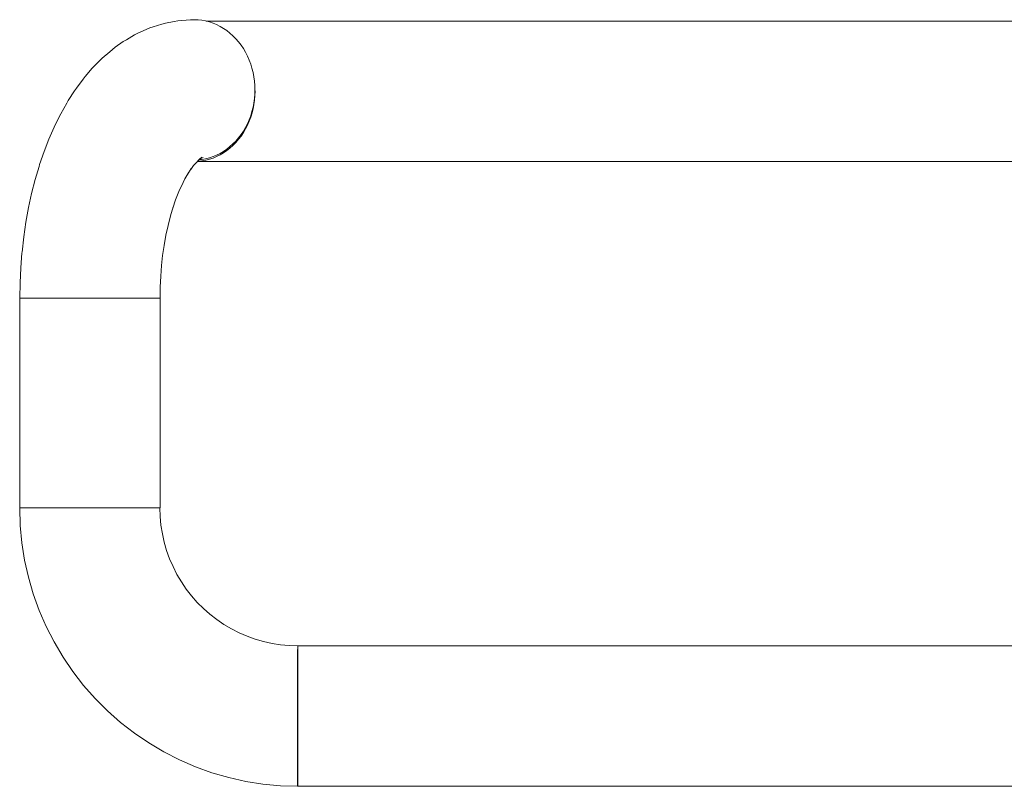
# Model space of a CAD drawing. Units: millimetres. Extents: x -10491 to -5603, y -5184 to 1420.
# Drawn here: x -8467 to -8230, y 808 to 992 of the extents above; entities that cross this region are included whole.
import ezdxf

# ---------------------------------------------------------------- set-up
doc = ezdxf.new("R2010")
doc.units = ezdxf.units.MM
doc.header["$MEASUREMENT"] = 0
doc.layers.add('Wnętrze - Umeblowanie', color=7, linetype='Continuous')
doc.layers.add('Wnętrze - Umeblowanie_Nr_pióra__1', color=7, linetype='Continuous', lineweight=13)

# ---------------------------------------------------------------- blocks, each defined once
blk = doc.blocks.new('ElemPrzekroju_3')
at = {"layer": 'Wnętrze - Umeblowanie_Nr_pióra__1', "linetype": 'Continuous'}
for p, q in [((-8400.17, 840.29), (-8400.17, 840.64)), ((-8400.17, 839.87), (-8400.17, 840.29)), ((-8400.06, 841.47), (-7599.93, 841.47)), ((-8400.17, 839.39), (-8400.17, 839.87)), ((-8400.17, 838.85), (-8400.17, 839.39)), ((-8400.17, 838.25), (-8400.17, 838.85)), ((-8400.17, 837.6), (-8400.17, 838.25)), ((-8400.17, 836.9), (-8400.17, 837.6)), ((-8400.17, 836.15), (-8400.17, 836.9)), ((-8400.17, 835.36), (-8400.17, 836.15)), ((-8400.17, 834.52), (-8400.17, 835.36)), ((-8400.17, 833.65), (-8400.17, 834.52)), ((-8400.17, 832.74), (-8400.17, 833.65)), ((-8400.17, 831.79), (-8400.17, 832.74)), ((-8400.17, 830.82), (-8400.17, 831.79)), ((-8400.17, 829.83), (-8400.17, 830.82)), ((-8400.17, 828.81), (-8400.17, 829.83)), ((-8400.17, 827.78), (-8400.17, 828.81)), ((-8400.17, 826.73), (-8400.17, 827.78)), ((-8400.17, 825.68), (-8400.17, 826.73)), ((-8400.17, 824.62), (-8400.17, 825.68)), ((-8400.17, 823.56), (-8400.17, 824.62)), ((-8400.17, 822.51), (-8400.17, 823.56)), ((-8400.17, 821.46), (-8400.17, 822.51)), ((-8400.17, 820.43), (-8400.17, 821.46)), ((-8400.17, 819.41), (-8400.17, 820.43)), ((-8400.17, 818.42), (-8400.17, 819.41)), ((-8400.17, 817.45), (-8400.17, 818.42)), ((-8400.17, 816.5), (-8400.17, 817.45)), ((-8400.17, 815.59), (-8400.17, 816.5)), ((-8400.17, 814.72), (-8400.17, 815.59)), ((-8400.17, 813.88), (-8400.17, 814.72)), ((-8400.17, 813.09), (-8400.17, 813.88)), ((-8400.17, 812.34), (-8400.17, 813.09)), ((-8400.17, 811.64), (-8400.17, 812.34)), ((-8400.17, 810.99), (-8400.17, 811.64)), ((-8400.17, 810.39), (-8400.17, 810.99)), ((-8400.17, 809.85), (-8400.17, 810.39)), ((-8400.17, 809.37), (-8400.17, 809.85)), ((-8400.17, 808.95), (-8400.17, 809.37)), ((-8400.17, 808.59), (-8400.17, 808.95)), ((-8400.17, 808.3), (-8400.17, 808.59)), ((-8400.17, 808.07), (-8400.17, 808.3)), ((-8400.17, 807.9), (-8400.17, 808.07)), ((-8400.17, 807.8), (-8400.17, 807.9)), ((-8400.17, 807.77), (-8400.17, 807.8)), ((-8400.17, 807.77), (-7599.93, 807.77))]:
    blk.add_line(p, q, dxfattribs=at)
blk = doc.blocks.new('ElemPrzekroju_12')
at = {"layer": 'Wnętrze - Umeblowanie_Nr_pióra__1', "linetype": 'Continuous'}
for p, q in [((-8422.07, 991.51), (-8223.86, 991.51)), ((-8410.4, 975.85), (-8410.38, 975.72)), ((-8410.37, 975), (-8410.36, 974.66)), ((-8410.47, 972.55), (-8410.61, 971.51)), ((-8410.38, 973.61), (-8410.47, 972.55)), ((-8410.36, 974.66), (-8410.38, 973.61)), ((-8410.81, 970.47), (-8411.07, 969.46)), ((-8410.61, 971.51), (-8410.81, 970.47)), ((-8411.38, 968.46), (-8411.74, 967.49)), ((-8411.07, 969.46), (-8411.38, 968.46)), ((-8412.63, 965.64), (-8413.14, 964.76)), ((-8412.16, 966.55), (-8412.63, 965.64)), ((-8411.74, 967.49), (-8412.16, 966.55)), ((-8414.31, 963.13), (-8414.96, 962.38)), ((-8413.7, 963.92), (-8414.31, 963.13)), ((-8413.14, 964.76), (-8413.7, 963.92)), ((-8416.37, 961.03), (-8417.13, 960.44)), ((-8415.65, 961.68), (-8416.37, 961.03)), ((-8414.96, 962.38), (-8415.65, 961.68)), ((-8421.32, 958.34), (-8422.21, 958.11)), ((-8420.44, 958.64), (-8421.32, 958.34)), ((-8419.58, 959), (-8420.44, 958.64)), ((-8418.74, 959.42), (-8419.58, 959)), ((-8417.92, 959.9), (-8418.74, 959.42)), ((-8417.13, 960.44), (-8417.92, 959.9)), ((-8424.23, 957.81), (-8059.98, 957.81)), ((-8424.03, 957.85), (-8424.21, 957.84)), ((-8423.12, 957.95), (-8424.03, 957.85)), ((-8422.21, 958.11), (-8423.12, 957.95))]:
    blk.add_line(p, q, dxfattribs=at)
blk = doc.blocks.new('ElemPrzekroju_14')
at = {"layer": 'Wnętrze - Umeblowanie_Nr_pióra__1', "linetype": 'Continuous'}
for p, q in [((-8466.88, 874.62), (-8466.91, 874.62)), ((-8466.91, 874.62), (-8466.78, 870.42)), ((-8466.78, 874.62), (-8466.88, 874.62)), ((-8466.61, 874.62), (-8466.78, 874.62)), ((-8466.38, 874.62), (-8466.61, 874.62)), ((-8466.08, 874.62), (-8466.38, 874.62)), ((-8465.73, 874.62), (-8466.08, 874.62)), ((-8465.3, 874.62), (-8465.73, 874.62)), ((-8464.82, 874.62), (-8465.3, 874.62)), ((-8464.29, 874.62), (-8464.82, 874.62)), ((-8463.69, 874.62), (-8464.29, 874.62)), ((-8463.04, 874.62), (-8463.69, 874.62)), ((-8462.34, 874.62), (-8463.04, 874.62)), ((-8461.59, 874.62), (-8462.34, 874.62)), ((-8460.8, 874.62), (-8461.59, 874.62)), ((-8459.96, 874.62), (-8460.8, 874.62)), ((-8459.09, 874.62), (-8459.96, 874.62)), ((-8458.18, 874.62), (-8459.09, 874.62)), ((-8457.23, 874.62), (-8458.18, 874.62)), ((-8456.26, 874.62), (-8457.23, 874.62)), ((-8455.27, 874.62), (-8456.26, 874.62)), ((-8454.25, 874.62), (-8455.27, 874.62)), ((-8453.22, 874.62), (-8454.25, 874.62)), ((-8452.17, 874.62), (-8453.22, 874.62)), ((-8452.1, 874.62), (-8452.17, 874.62)), ((-8451.05, 874.62), (-8451.12, 874.62)), ((-8449.99, 874.62), (-8450.06, 874.62)), ((-8448.93, 874.62), (-8449, 874.62)), ((-8433.21, 874.62), (-8433.14, 872.54)), ((-8433.14, 872.54), (-8432.95, 870.47)), ((-8466.78, 870.42), (-8466.38, 866.24)), ((-8432.95, 870.47), (-8432.62, 868.41)), ((-8432.62, 868.41), (-8432.17, 866.38)), ((-8466.38, 866.24), (-8465.72, 862.1)), ((-8432.17, 866.38), (-8431.59, 864.38)), ((-8431.59, 864.38), (-8430.88, 862.42)), ((-8465.72, 862.1), (-8464.81, 858)), ((-8430.88, 862.42), (-8430.05, 860.51)), ((-8430.05, 860.51), (-8429.11, 858.65)), ((-8464.81, 858), (-8463.64, 853.96)), ((-8429.11, 858.65), (-8428.05, 856.86)), ((-8428.05, 856.86), (-8426.88, 855.14)), ((-8426.88, 855.14), (-8425.6, 853.49)), ((-8463.64, 853.96), (-8462.21, 850.01)), ((-8425.6, 853.49), (-8424.22, 851.93)), ((-8424.22, 851.93), (-8422.75, 850.46)), ((-8462.21, 850.01), (-8460.55, 846.16)), ((-8422.75, 850.46), (-8421.19, 849.08)), ((-8421.19, 849.08), (-8419.54, 847.8)), ((-8419.54, 847.8), (-8417.82, 846.63)), ((-8460.55, 846.16), (-8458.64, 842.42)), ((-8417.82, 846.63), (-8416.03, 845.57)), ((-8416.03, 845.57), (-8414.17, 844.63)), ((-8458.64, 842.42), (-8456.5, 838.8)), ((-8414.17, 844.63), (-8412.26, 843.8)), ((-8412.26, 843.8), (-8410.3, 843.09)), ((-8410.3, 843.09), (-8408.3, 842.51)), ((-8408.3, 842.51), (-8406.27, 842.06)), ((-8406.27, 842.06), (-8404.21, 841.73)), ((-8404.21, 841.73), (-8402.14, 841.54)), ((-8402.14, 841.54), (-8400.06, 841.47)), ((-8400.06, 841.47), (-8400.06, 841.44)), ((-8400.06, 841.44), (-8400.06, 841.34)), ((-8400.06, 841.34), (-8400.06, 841.17)), ((-8400.06, 841.17), (-8400.06, 840.94)), ((-8400.06, 840.94), (-8400.06, 840.65)), ((-8400.06, 840.65), (-8400.06, 840.29)), ((-8400.06, 840.29), (-8400.06, 839.87)), ((-8456.5, 838.8), (-8454.14, 835.33)), ((-8400.06, 839.87), (-8400.06, 839.39)), ((-8400.06, 839.39), (-8400.06, 838.85)), ((-8400.06, 838.85), (-8400.06, 838.25)), ((-8400.06, 838.25), (-8400.06, 837.61)), ((-8454.14, 835.33), (-8451.57, 832.01)), ((-8400.06, 837.61), (-8400.06, 836.91)), ((-8400.06, 836.91), (-8400.06, 836.16)), ((-8400.06, 836.16), (-8400.06, 835.36)), ((-8400.06, 835.36), (-8400.06, 834.53)), ((-8400.06, 834.53), (-8400.06, 833.65)), ((-8400.06, 833.65), (-8400.06, 832.74)), ((-8451.57, 832.01), (-8448.79, 828.86)), ((-8400.06, 832.74), (-8400.06, 831.8)), ((-8400.06, 831.8), (-8400.06, 830.83)), ((-8400.06, 830.83), (-8400.06, 829.83)), ((-8448.79, 828.86), (-8445.82, 825.89)), ((-8400.06, 829.83), (-8400.06, 828.81)), ((-8400.06, 828.81), (-8400.06, 827.78)), ((-8445.82, 825.89), (-8442.67, 823.11)), ((-8400.06, 827.78), (-8400.06, 826.73)), ((-8400.06, 826.73), (-8400.06, 825.68)), ((-8400.06, 825.68), (-8400.06, 824.62)), ((-8400.06, 824.62), (-8400.06, 823.56)), ((-8400.06, 823.56), (-8400.06, 822.51)), ((-8442.67, 823.11), (-8439.35, 820.54)), ((-8400.06, 822.51), (-8400.06, 821.46)), ((-8400.06, 821.46), (-8400.06, 820.43)), ((-8439.35, 820.54), (-8435.88, 818.18)), ((-8400.06, 820.43), (-8400.06, 819.42)), ((-8400.06, 819.42), (-8400.06, 818.42)), ((-8435.88, 818.18), (-8432.26, 816.04)), ((-8400.06, 818.42), (-8400.06, 817.45)), ((-8400.06, 817.45), (-8400.06, 816.5)), ((-8400.06, 816.5), (-8400.06, 815.59)), ((-8432.26, 816.04), (-8428.52, 814.13)), ((-8428.52, 814.13), (-8424.67, 812.47)), ((-8400.06, 815.59), (-8400.06, 814.72)), ((-8400.06, 814.72), (-8400.06, 813.88)), ((-8424.67, 812.47), (-8420.72, 811.04)), ((-8400.06, 813.88), (-8400.06, 813.09)), ((-8400.06, 813.09), (-8400.06, 812.34)), ((-8400.06, 812.34), (-8400.06, 811.64)), ((-8400.06, 811.64), (-8400.06, 810.99)), ((-8420.72, 811.04), (-8416.68, 809.87)), ((-8416.68, 809.87), (-8412.58, 808.96)), ((-8400.06, 810.99), (-8400.06, 810.4)), ((-8400.06, 810.4), (-8400.06, 809.86)), ((-8400.06, 809.86), (-8400.06, 809.38)), ((-8400.06, 809.38), (-8400.06, 808.96)), ((-8412.58, 808.96), (-8408.44, 808.3)), ((-8408.44, 808.3), (-8404.26, 807.9)), ((-8404.26, 807.9), (-8400.17, 807.78)), ((-8400.06, 808.96), (-8400.06, 808.6)), ((-8400.06, 808.6), (-8400.06, 808.3)), ((-8400.06, 808.3), (-8400.06, 808.07)), ((-8400.06, 808.07), (-8400.06, 807.91))]:
    blk.add_line(p, q, dxfattribs=at)
blk = doc.blocks.new('ElemPrzekroju_15')
at = {"layer": 'Wnętrze - Umeblowanie_Nr_pióra__1', "linetype": 'Continuous'}
for p, q in [((-8466.84, 924.99), (-8466.84, 874.62)), ((-8466.81, 924.99), (-8466.79, 924.99)), ((-8466.71, 924.99), (-8466.65, 924.99)), ((-8466.54, 924.99), (-8466.44, 924.99)), ((-8466.31, 924.99), (-8466.17, 924.99)), ((-8466.02, 924.99), (-8465.66, 924.99)), ((-8465.66, 924.99), (-8465.24, 924.99)), ((-8465.24, 924.99), (-8464.76, 924.99)), ((-8464.76, 924.99), (-8464.22, 924.99)), ((-8464.22, 924.99), (-8463.62, 924.99)), ((-8463.62, 924.99), (-8462.98, 924.99)), ((-8462.98, 924.99), (-8462.28, 924.99)), ((-8462.28, 924.99), (-8461.53, 924.99)), ((-8461.53, 924.99), (-8460.73, 924.99)), ((-8460.73, 924.99), (-8459.9, 924.99)), ((-8459.9, 924.99), (-8459.02, 924.99)), ((-8459.02, 924.99), (-8458.11, 924.99)), ((-8458.11, 924.99), (-8457.17, 924.99)), ((-8457.17, 924.99), (-8456.2, 924.99)), ((-8456.2, 924.99), (-8455.2, 924.99)), ((-8455.2, 924.99), (-8454.18, 924.99)), ((-8454.18, 924.99), (-8453.15, 924.99)), ((-8453.15, 924.99), (-8452.1, 924.99)), ((-8452.1, 924.99), (-8451.05, 924.99)), ((-8451.05, 924.99), (-8449.99, 924.99)), ((-8449.99, 924.99), (-8448.93, 924.99)), ((-8448.93, 924.99), (-8447.88, 924.99)), ((-8447.88, 924.99), (-8446.84, 924.99)), ((-8446.84, 924.99), (-8445.8, 924.99)), ((-8445.8, 924.99), (-8444.79, 924.99)), ((-8444.79, 924.99), (-8443.79, 924.99)), ((-8443.79, 924.99), (-8442.82, 924.99)), ((-8442.82, 924.99), (-8441.88, 924.99)), ((-8441.88, 924.99), (-8440.96, 924.99)), ((-8440.96, 924.99), (-8440.09, 924.99)), ((-8440.09, 924.99), (-8439.25, 924.99)), ((-8439.25, 924.99), (-8438.46, 924.99)), ((-8438.46, 924.99), (-8437.71, 924.99)), ((-8437.71, 924.99), (-8437.01, 924.99)), ((-8437.01, 924.99), (-8436.36, 924.99)), ((-8436.36, 924.99), (-8435.77, 924.99)), ((-8435.77, 924.99), (-8435.23, 924.99)), ((-8435.23, 924.99), (-8434.75, 924.99)), ((-8434.75, 924.99), (-8434.33, 924.99)), ((-8434.33, 924.99), (-8433.97, 924.99)), ((-8433.97, 924.99), (-8433.67, 924.99)), ((-8433.67, 924.99), (-8433.44, 924.99)), ((-8433.44, 924.99), (-8433.28, 924.99)), ((-8433.28, 924.99), (-8433.18, 924.99)), ((-8433.18, 924.99), (-8433.14, 924.99)), ((-8433.14, 924.99), (-8433.14, 874.62)), ((-8455.2, 874.62), (-8454.25, 874.62)), ((-8454.18, 874.62), (-8453.22, 874.62)), ((-8453.15, 874.62), (-8452.17, 874.62)), ((-8452.1, 874.62), (-8451.05, 874.62)), ((-8451.05, 874.62), (-8449.99, 874.62)), ((-8449.99, 874.62), (-8448.93, 874.62)), ((-8448.93, 874.62), (-8447.88, 874.62)), ((-8447.88, 874.62), (-8446.84, 874.62)), ((-8446.84, 874.62), (-8445.8, 874.62)), ((-8445.8, 874.62), (-8444.79, 874.62)), ((-8444.79, 874.62), (-8443.79, 874.62)), ((-8443.79, 874.62), (-8442.82, 874.62)), ((-8442.82, 874.62), (-8441.88, 874.62)), ((-8441.88, 874.62), (-8440.96, 874.62)), ((-8440.96, 874.62), (-8440.09, 874.62)), ((-8440.09, 874.62), (-8439.25, 874.62)), ((-8439.25, 874.62), (-8438.46, 874.62)), ((-8438.46, 874.62), (-8437.71, 874.62)), ((-8437.71, 874.62), (-8437.01, 874.62)), ((-8437.01, 874.62), (-8436.36, 874.62)), ((-8436.36, 874.62), (-8435.77, 874.62)), ((-8435.77, 874.62), (-8435.23, 874.62)), ((-8435.23, 874.62), (-8434.75, 874.62)), ((-8434.75, 874.62), (-8434.33, 874.62)), ((-8434.33, 874.62), (-8433.97, 874.62)), ((-8433.97, 874.62), (-8433.67, 874.62)), ((-8433.67, 874.62), (-8433.44, 874.62)), ((-8433.44, 874.62), (-8433.28, 874.62)), ((-8433.28, 874.62), (-8433.18, 874.62)), ((-8433.18, 874.62), (-8433.14, 874.62))]:
    blk.add_line(p, q, dxfattribs=at)
blk = doc.blocks.new('ElemPrzekroju_16')
at = {"layer": 'Wnętrze - Umeblowanie_Nr_pióra__1', "linetype": 'Continuous'}
for p, q in [((-8428.88, 991.59), (-8429.78, 991.42)), ((-8427.97, 991.68), (-8428.88, 991.59)), ((-8425.86, 991.82), (-8427.97, 991.68)), ((-8424.95, 991.85), (-8425.86, 991.82)), ((-8424.03, 991.82), (-8424.95, 991.85)), ((-8423.12, 991.72), (-8424.03, 991.82)), ((-8422.22, 991.55), (-8423.12, 991.72)), ((-8421.32, 991.32), (-8422.22, 991.55)), ((-8436.49, 989.5), (-8438.51, 988.6)), ((-8435.66, 989.86), (-8436.49, 989.5)), ((-8434.81, 990.15), (-8435.66, 989.86)), ((-8432.74, 990.8), (-8434.81, 990.15)), ((-8431.86, 991.03), (-8432.74, 990.8)), ((-8429.78, 991.42), (-8431.86, 991.03)), ((-8420.44, 991.03), (-8421.32, 991.32)), ((-8419.58, 990.67), (-8420.44, 991.03)), ((-8418.74, 990.25), (-8419.58, 990.67)), ((-8417.93, 989.77), (-8418.74, 990.25)), ((-8417.14, 989.23), (-8417.93, 989.77)), ((-8416.38, 988.63), (-8417.14, 989.23)), ((-8441.27, 987.05), (-8442.01, 986.6)), ((-8439.3, 988.2), (-8441.27, 987.05)), ((-8438.51, 988.6), (-8439.3, 988.2)), ((-8415.66, 987.98), (-8416.38, 988.63)), ((-8414.97, 987.28), (-8415.66, 987.98)), ((-8414.32, 986.53), (-8414.97, 987.28)), ((-8444.62, 984.72), (-8445.27, 984.16)), ((-8443.93, 985.22), (-8444.62, 984.72)), ((-8442.01, 986.6), (-8443.93, 985.22)), ((-8413.72, 985.74), (-8414.32, 986.53)), ((-8413.16, 984.9), (-8413.72, 985.74)), ((-8412.64, 984.03), (-8413.16, 984.9)), ((-8447.69, 981.99), (-8449.46, 980.19)), ((-8447.11, 982.58), (-8447.69, 981.99)), ((-8445.27, 984.16), (-8447.11, 982.58)), ((-8412.18, 983.12), (-8412.64, 984.03)), ((-8411.76, 982.17), (-8412.18, 983.12)), ((-8411.4, 981.2), (-8411.76, 982.17)), ((-8449.46, 980.19), (-8451.17, 978.18)), ((-8411.09, 980.21), (-8411.4, 981.2)), ((-8410.83, 979.19), (-8411.09, 980.21)), ((-8451.67, 977.59), (-8453.29, 975.39)), ((-8451.17, 978.18), (-8451.67, 977.59)), ((-8410.63, 978.16), (-8410.83, 979.19)), ((-8410.49, 977.11), (-8410.63, 978.16)), ((-8453.29, 975.39), (-8453.72, 974.78)), ((-8410.4, 976.06), (-8410.49, 977.11)), ((-8410.37, 975), (-8410.4, 976.06)), ((-8410.4, 973.94), (-8410.37, 975)), ((-8453.72, 974.78), (-8455.25, 972.41)), ((-8410.63, 971.84), (-8410.49, 972.89)), ((-8410.49, 972.89), (-8410.4, 973.94)), ((-8455.6, 971.8), (-8457.04, 969.28)), ((-8455.25, 972.41), (-8455.6, 971.8)), ((-8411.09, 969.79), (-8410.83, 970.81)), ((-8410.83, 970.81), (-8410.63, 971.84)), ((-8457.04, 969.28), (-8458.39, 966.58)), ((-8412.18, 966.88), (-8411.76, 967.83)), ((-8411.76, 967.83), (-8411.4, 968.8)), ((-8411.4, 968.8), (-8411.09, 969.79)), ((-8458.65, 966.01), (-8459.9, 963.18)), ((-8458.39, 966.58), (-8458.65, 966.01)), ((-8413.16, 965.1), (-8412.64, 965.97)), ((-8412.64, 965.97), (-8412.18, 966.88)), ((-8459.9, 963.18), (-8461.05, 960.21)), ((-8414.97, 962.72), (-8414.32, 963.47)), ((-8414.32, 963.47), (-8413.72, 964.26)), ((-8413.72, 964.26), (-8413.16, 965.1)), ((-8417.93, 960.23), (-8417.14, 960.77)), ((-8417.14, 960.77), (-8416.38, 961.37)), ((-8416.38, 961.37), (-8415.66, 962.02)), ((-8415.66, 962.02), (-8414.97, 962.72)), ((-8461.05, 960.21), (-8462.12, 957.1)), ((-8423.56, 958.49), (-8424.6, 957.44)), ((-8423.1, 958.81), (-8424.1, 957.95)), ((-8423.39, 958.51), (-8423.76, 958.25)), ((-8423.27, 958.38), (-8423.67, 958.31)), ((-8423.08, 958.66), (-8423.59, 958.37)), ((-8423.44, 958.41), (-8423.58, 958.37)), ((-8422.81, 958.73), (-8423.5, 958.42)), ((-8423.12, 958.28), (-8422.22, 958.45)), ((-8422.22, 958.45), (-8421.32, 958.68)), ((-8421.32, 958.68), (-8420.44, 958.97)), ((-8420.44, 958.97), (-8419.58, 959.33)), ((-8419.58, 959.33), (-8418.74, 959.75)), ((-8418.74, 959.75), (-8417.93, 960.23)), ((-8462.26, 956.63), (-8463.21, 953.44)), ((-8462.12, 957.1), (-8462.26, 956.63)), ((-8425.67, 956.12), (-8426.59, 954.68)), ((-8425.11, 956.85), (-8425.81, 955.9)), ((-8424.6, 957.44), (-8425.13, 956.82)), ((-8423.8, 958.21), (-8423.12, 958.28)), ((-8427.2, 953.62), (-8428.06, 951.91)), ((-8426.27, 955.25), (-8427.2, 953.62)), ((-8463.21, 953.44), (-8464.05, 950.13)), ((-8427.82, 952.45), (-8428.66, 950.56)), ((-8464.05, 950.13), (-8464.79, 946.73)), ((-8428.66, 950.56), (-8429.43, 948.57)), ((-8464.79, 946.73), (-8465.42, 943.24)), ((-8430, 946.95), (-8430.65, 944.74)), ((-8429.43, 948.57), (-8430.1, 946.59)), ((-8430.65, 944.74), (-8431.24, 942.44)), ((-8465.42, 943.24), (-8465.94, 939.68)), ((-8431.24, 942.44), (-8431.75, 940.08)), ((-8465.94, 939.68), (-8466.34, 936.06)), ((-8431.75, 940.08), (-8432.19, 937.66)), ((-8432.19, 937.66), (-8432.55, 935.19)), ((-8466.36, 935.89), (-8466.65, 932.28)), ((-8466.34, 936.06), (-8466.36, 935.89)), ((-8432.55, 935.19), (-8432.82, 932.79)), ((-8466.65, 932.28), (-8466.82, 928.65)), ((-8432.81, 932.85), (-8433.02, 930.25)), ((-8433.02, 930.25), (-8433.15, 927.63)), ((-8466.82, 928.65), (-8466.88, 925)), ((-8433.15, 927.63), (-8433.19, 925)), ((-8466.79, 925), (-8466.87, 925)), ((-8466.65, 925), (-8466.79, 925)), ((-8466.44, 925), (-8466.65, 925)), ((-8466.17, 925), (-8466.44, 925)), ((-8466.02, 925), (-8466.17, 925)), ((-8465.66, 925), (-8465.84, 925)), ((-8465.24, 925), (-8465.44, 925)), ((-8464.76, 925), (-8464.98, 925)), ((-8464.22, 925), (-8464.46, 925)), ((-8463.62, 925), (-8463.89, 925)), ((-8462.98, 925), (-8463.26, 925)), ((-8462.28, 925), (-8462.58, 925)), ((-8461.53, 925), (-8461.85, 925)), ((-8460.73, 925), (-8461.07, 925)), ((-8459.9, 925), (-8460.25, 925)), ((-8459.02, 925), (-8459.38, 925)), ((-8458.11, 925), (-8458.49, 925)), ((-8436.02, 925), (-8436.36, 925)), ((-8435.46, 925), (-8435.77, 925)), ((-8434.95, 925), (-8435.23, 925)), ((-8434.51, 925), (-8434.75, 925)), ((-8434.13, 925), (-8434.33, 925)), ((-8433.81, 925), (-8433.97, 925)), ((-8433.56, 925), (-8433.67, 925)), ((-8433.37, 925), (-8433.44, 925)), ((-8433.24, 925), (-8433.28, 925))]:
    blk.add_line(p, q, dxfattribs=at)

msp = doc.modelspace()

# ---------------------------------------------------------------- block references
at = {"layer": 'Wnętrze - Umeblowanie'}
for name in ['ElemPrzekroju_16', 'ElemPrzekroju_12', 'ElemPrzekroju_15', 'ElemPrzekroju_14', 'ElemPrzekroju_3']:
    msp.add_blockref(name, (0, 0), dxfattribs=at)

doc.saveas('drawing.dxf')
